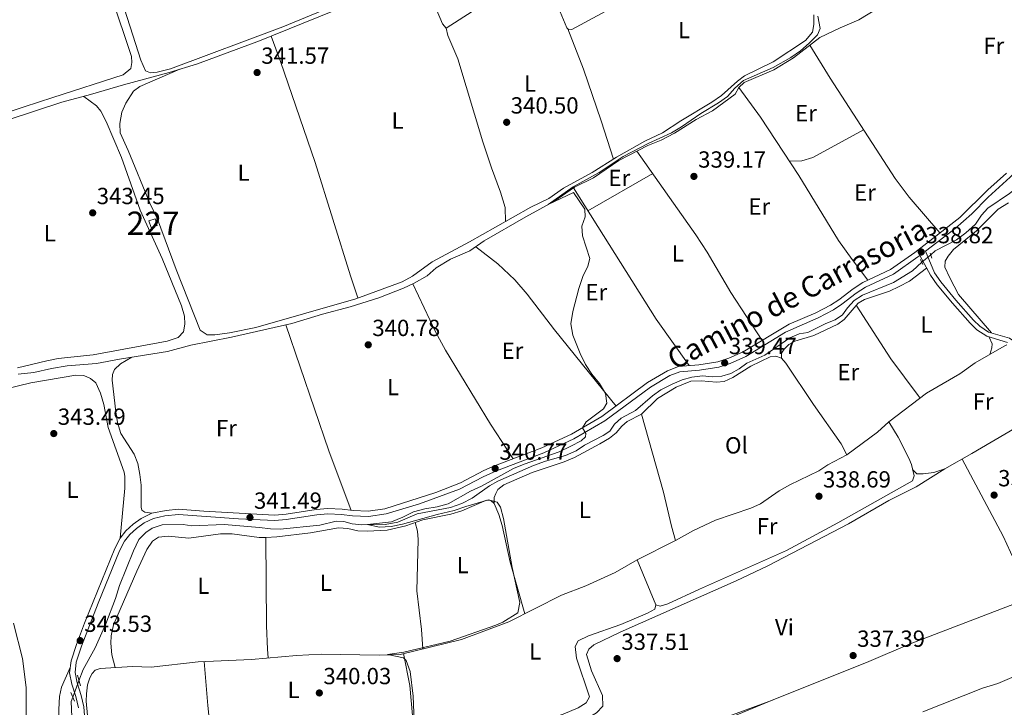
# Model space of a CAD drawing. Extents: x 594754 to 601708, y 664508 to 669230.
# Drawn here: x 597072 to 597495, y 666030 to 666325 of the extents above; entities that cross this region are included whole.
import ezdxf
from ezdxf.enums import TextEntityAlignment as Align

# ---------------------------------------------------------------- set-up
doc = ezdxf.new("R2010")
doc.units = 0
doc.header["$MEASUREMENT"] = 0
for name, pattern in [('DGN Style 2', [78.49170000000001, 47.09502000000001, -31.39668]), ('DGN Style 3', [109.88838000000001, 78.49170000000001, -31.39668]), ('DGN Style 5', [54.94419, 23.54751, -31.39668])]:
    doc.linetypes.add(name, pattern=pattern)
for name, color, linetype in [('Nivel 13', 7, 'Continuous'), ('Nivel 15', 7, 'Continuous'), ('Nivel 21', 7, 'Continuous'), ('Nivel 22', 7, 'Continuous'), ('Nivel 36', 7, 'Continuous'), ('Nivel 37', 7, 'Continuous'), ('Nivel 41', 7, 'Continuous'), ('Nivel 44', 7, 'Continuous'), ('Nivel 48', 7, 'Continuous'), ('Nivel 5', 7, 'Continuous'), ('Nivel 52', 7, 'Continuous'), ('Nivel 7', 7, 'Continuous')]:
    doc.layers.add(name, color=color, linetype=linetype)
doc.styles.add('Style-arial', font='arial.shx', dxfattribs={"bigfont": 'arialbig.shx'})
doc.styles.add('Style-ariali', font='ariali.shx', dxfattribs={"bigfont": 'arialibig.shx'})
doc.styles.add('Style-arialn', font='arialn.shx', dxfattribs={"bigfont": 'arialnbig.shx'})

# ---------------------------------------------------------------- blocks, each defined once
blk = doc.blocks.new('5PATER')
at = {"layer": 'Nivel 7', "linetype": 'Continuous', "lineweight": 0}
h = blk.add_hatch(color=53, dxfattribs=at)
edge = h.paths.add_edge_path()
edge.add_ellipse((0, 0), major_axis=(-1.095731442945027, -1.110710700472634), ratio=0.9994222409660316, start_angle=0, end_angle=360)

msp = doc.modelspace()

# ---------------------------------------------------------------- linework, layer by layer
at = {"layer": 'Nivel 13', "color": 4, "linetype": 'Continuous', "lineweight": 0}
for points in [[(597299.3910000001, 666341.038, 340.46), (597307.2849999999, 666321.953, 340.359), (597308.05, 666321.108, 340.284), (597309.413, 666321.209, 340.259), (597351.0290000001, 666343.7860000001, 339.805)], [(597067.4990000001, 666282.514, 343.281), (597090.4809999999, 666289.9850000001, 343.155), (597102.858, 666293.314, 343.18), (597116.913, 666297.4439999999, 342.651), (597136.5560000001, 666302.783, 342.299), (597148.74, 666306.544, 342.248), (597175.29, 666316.318, 342.047), (597219.5959999999, 666334.388, 341.493)], [(597071.7760000001, 666173.2660000001, 343.616), (597078.5149999999, 666174.0260000001, 343.515), (597086.104, 666175.804, 343.389), (597092.7479999999, 666176.868, 343.213), (597105.335, 666177.825, 342.558), (597115.2690000001, 666179.712, 342.155), (597135.8090000001, 666183.0959999999, 341.953), (597145.881, 666185.685, 341.853), (597163.325, 666189.175, 341.349), (597189.199, 666195.0320000001, 341.198), (597202.3200000001, 666199.078, 341.047), (597214.2919999999, 666202.2380000001, 340.996), (597226.5279999999, 666206.1229999999, 341.021), (597237.1570000001, 666210.24, 341.021), (597241.679, 666212.375, 340.996), (597247.354, 666215.547, 340.946), (597251.1680000001, 666218.9299999999, 340.82), (597257.3049999999, 666222.598, 340.694), (597265.6570000001, 666226.2010000001, 340.467), (597271.8049999999, 666230.4979999999, 340.417), (597289.649, 666240.8570000001, 339.989), (597301.6570000001, 666247.392, 339.964), (597310.483, 666253.531, 339.838), (597318.7679999999, 666257.588, 339.787), (597329.531, 666265.0020000001, 339.762), (597341.99, 666271.4280000001, 339.51), (597347.7990000001, 666273.6910000001, 339.41), (597353.521, 666276.686, 339.41), (597362.771, 666282.5900000001, 339.384), (597369.841, 666286.342, 339.309), (597379.467, 666293.5249999999, 339.183), (597381.0789999999, 666296.342, 339.183), (597383.334, 666298.4680000001, 339.183), (597396.179, 666303.9550000001, 339.032), (597404.4839999999, 666309.1200000001, 338.981), (597415.7990000001, 666317.783, 338.981), (597424.5900000001, 666321.983, 338.906), (597432.6610000001, 666325.3640000001, 338.805), (597441.3200000001, 666330.6240000001, 338.654)], [(597251.158, 666330.1170000001, 341.266), (597253.8640000001, 666323.6950000001, 341.266), (597255.4169999999, 666321.854, 341.266), (597266.6529999999, 666328.906, 341.065)], [(597463.4369999999, 666224.5819999999, 337.492), (597465.375, 666226.172, 337.492), (597474.5800000001, 666230.994, 337.391), (597478.513, 666233.9709999999, 337.366), (597482.635, 666237.6499999999, 337.341), (597485.3, 666241.5819999999, 337.341), (597488.0249999999, 666244.6059999999, 337.341), (597497.2309999999, 666250.8640000001, 337.315), (597501.267, 666254.0160000001, 337.29), (597504.219, 666257.0860000001, 337.29), (597505.6910000001, 666260.46, 337.29), (597507.908, 666263.2919999999, 337.265), (597511.6359999999, 666266.0959999999, 337.24), (597514.818, 666267.9539999999, 337.24), (597517.99, 666270.6170000001, 337.24), (597520.771, 666273.9680000001, 337.24), (597522.7390000001, 666276.98, 337.24), (597525.5930000001, 666278.7679999999, 337.215), (597533.196, 666281.3260000001, 337.215), (597536.727, 666284.4110000001, 337.215), (597539.9780000001, 666290.0959999999, 337.19), (597542.1540000001, 666292.021, 337.19), (597544.632, 666293.2990000001, 337.178)], [(597097.851, 666041.743, 341.9), (597099.712, 666046.602, 341.874), (597104.7919999999, 666055.9310000001, 341.748), (597109.3840000001, 666066.101, 341.647), (597113.459, 666077.01, 341.647), (597115.173, 666082.6470000001, 341.622), (597121.284, 666097.4750000001, 341.622), (597123.513, 666102.3970000001, 341.622), (597126.54, 666105.416, 341.572), (597129.294, 666107.281, 341.471), (597133.5020000001, 666108.716, 341.37), (597142.621, 666108.754, 341.244), (597146.264, 666108.209, 341.169), (597160.1030000001, 666108.7660000001, 340.967), (597175.345, 666107.51, 340.665), (597180.0689999999, 666106.8700000001, 340.464), (597184.2239999999, 666106.7960000001, 340.388), (597201.183, 666108.506, 340.061), (597208.2919999999, 666110.216, 339.935), (597211.588, 666110.031, 339.935), (597215.149, 666109.111, 339.91), (597219.2720000001, 666108.709, 339.884), (597229.2490000001, 666108.8060000001, 339.884), (597234.658, 666109.817, 339.859), (597243.085, 666113.3430000001, 339.759), (597257.341, 666116.084, 339.683), (597262.2579999999, 666117.7590000001, 339.658), (597266.631, 666120.023, 339.582), (597274.0079999999, 666125.382, 339.481), (597277.5970000001, 666127.4580000001, 339.456), (597292.8800000001, 666134.06, 339.204), (597298.129, 666135.9809999999, 339.129), (597306.71, 666138.345, 339.078), (597311.283, 666140.4539999999, 339.078), (597314.8770000001, 666142.808, 339.028), (597322.9110000001, 666146.9199999999, 339.003), (597325.69, 666148.7849999999, 339.003), (597327.7849999999, 666151.8200000001, 339.003), (597330.5519999999, 666154.415, 339.003), (597336.7339999999, 666157.78, 338.978), (597344.101, 666164.021, 338.902), (597347.649, 666166.602, 338.877), (597352.5050000001, 666169.084, 338.827), (597356.719, 666170.922, 338.776), (597360.946, 666172.03, 338.751), (597365.4639999999, 666172.5279999999, 338.676), (597369.665, 666172.226, 338.65), (597373.7490000001, 666172.4040000001, 338.55), (597377.6499999999, 666173.6440000001, 338.55), (597381.288, 666175.619, 338.449), (597384.5800000001, 666178.003, 338.424), (597392.2749999999, 666181.466, 338.273), (597402.939, 666188.9569999999, 338.147), (597406.923, 666190.548, 338.147), (597410.6869999999, 666191.135, 338.121), (597418.3640000001, 666195.0020000001, 338.096), (597422.4990000001, 666196.6410000001, 338.021), (597425.5360000001, 666198.828, 337.97), (597427.706, 666201.8119999999, 337.945), (597430.558, 666204.9340000001, 337.844), (597434.1499999999, 666207.1869999999, 337.769), (597447.5249999999, 666212.7150000001, 337.542), (597455.699, 666217.631, 337.492), (597459.5930000001, 666221.355, 337.492)], [(597102.068, 666020.717, 341.672), (597101.004, 666032.953, 341.672), (597101.0090000001, 666036.051, 341.647), (597101.4580000001, 666039.973, 341.622), (597102.4950000001, 666043.0020000001, 341.496), (597103.4850000001, 666044.8230000001, 341.395), (597104.8219999999, 666046.335, 341.32), (597106.9240000001, 666046.953, 341.294), (597120.7949999999, 666047.912, 341.244), (597128.7749999999, 666047.6170000001, 341.068), (597149.068, 666049.8459999999, 340.917), (597171.959, 666050.895, 340.665), (597191.183, 666052.565, 340.287), (597201.848, 666053.1030000001, 340.186), (597226.6780000001, 666052.6810000001, 339.985), (597235.7779999999, 666053.021, 339.96), (597261.9890000001, 666059.426, 339.758), (597282.4280000001, 666066.9680000001, 339.405), (597304.9280000001, 666078.4780000001, 339.305), (597315.4040000001, 666082.496, 339.154), (597327.9739999999, 666088.139, 339.053), (597337.469, 666093.6610000001, 338.952), (597353.841, 666101.956, 338.776), (597361.6270000001, 666106.274, 338.725), (597371.101, 666110.638, 338.7), (597386.2579999999, 666115.8060000001, 338.625), (597390.3470000001, 666117.6969999999, 338.574), (597398.406, 666123.1950000001, 338.549), (597402.936, 666125.7579999999, 338.423), (597415.439, 666131.8559999999, 338.398), (597419.264, 666134.432, 338.398), (597427.402, 666138.744, 338.348), (597440.6740000001, 666148.379, 338.071), (597445.466, 666152.9029999999, 337.869), (597461.655, 666165.105, 337.869), (597475.8870000001, 666173.4890000001, 337.793), (597482.52, 666178.105, 337.743), (597495.0190000001, 666185.362, 337.692), (597496.0760000001, 666185.8999999999, 337.676)], [(597348.6799999999, 666013.9099999999, 337.693), (597393.628, 666032.649, 337.542), (597436.837, 666049.932, 337.441), (597454.6840000001, 666057.5959999999, 337.114), (597504.298, 666076.628, 337.063)], [(597460.135, 666028.4569999999, 337.037), (597485.7280000001, 666038.608, 336.987), (597492.2820000001, 666040.5989999999, 336.962), (597519.0660000001, 666052.071, 336.634)], [(597093.074, 665989.7209999999, 341.975), (597089.548, 665995.524, 341.975), (597089.212, 665999.2080000001, 341.95), (597089.369, 666003.764, 341.95), (597090.9580000001, 666008.0430000001, 341.95), (597093.744, 666013.1059999999, 341.95), (597095.0719999999, 666019.7320000001, 341.95), (597094.426, 666032.7919999999, 341.95), (597095.1540000001, 666034.6969999999, 341.939)]]:
    msp.add_polyline3d(points, dxfattribs=at)
at = {"layer": 'Nivel 15', "color": 1, "linetype": 'Continuous', "lineweight": 0, "elevation": 344.596, "flags": 128}
msp.add_lwpolyline([(597128.801, 666236.236), (597127.869, 666239.0490000001), (597130.5490000001, 666239.9369999999), (597131.4809999999, 666237.1240000001), (597128.801, 666236.236)], dxfattribs=at)
at = {"layer": 'Nivel 21', "color": 1, "linetype": 'DGN Style 2', "lineweight": 0, "elevation": 338.102, "flags": 128}
msp.add_lwpolyline([(597463.199, 666225.3049999999), (597463.916, 666223.1259999999)], dxfattribs=at)
at = {"layer": 'Nivel 21', "color": 1, "linetype": 'DGN Style 2', "lineweight": 0, "extrusion": (0.004667656749580189, -0.009771586944096014, 0.9999413628153714), "elevation": -3383.209642819663, "flags": 128}
msp.add_lwpolyline([(597451.9746865812, 666219.1220359288), (597450.9795807244, 666221.2051353825)], dxfattribs=at)
at = {"layer": 'Nivel 21', "color": 1, "linetype": 'DGN Style 2', "lineweight": 0, "extrusion": (0.008988688014677065, -0.0306589336121378, 0.9994894863266653), "elevation": -14710.9650007281, "flags": 128}
msp.add_lwpolyline([(760364.6492756663, 470923.678369923), (760364.6492756661, 470918.9521525137)], dxfattribs=at)
at = {"layer": 'Nivel 21', "color": 1, "linetype": 'DGN Style 2', "lineweight": 0, "extrusion": (0.006868382995686102, -0.01738947603730306, 0.9998252004416436), "elevation": -7138.773045874803, "flags": 128}
msp.add_lwpolyline([(800018.7786747036, 400053.0096471702), (800018.7786747036, 400057.074524167)], dxfattribs=at)
at = {"layer": 'Nivel 21', "color": 7, "linetype": 'Continuous', "lineweight": 0}
for points in [[(597461.2069999999, 666226.1540000001, 338.835), (597473.923, 666235.7849999999, 338.56), (597481.087, 666242.172, 338.502), (597488.0819999999, 666249.321, 338.509), (597497.5290000001, 666257.898, 338.622), (597502.2960000001, 666262.693, 338.723), (597522.3670000001, 666279.4380000001, 338.421), (597529.6740000001, 666285.912, 338.421), (597536.798, 666292.798, 338.311), (597544.6529999999, 666298.976, 338.17), (597560.033, 666310.2380000001, 337.892), (597570.8260000001, 666319.283, 337.653), (597584.8600000001, 666333.54, 337.513), (597587.4820000001, 666336.031, 337.489), (597597.7050000001, 666344.1969999999, 337.365), (597602.7339999999, 666349.2390000001, 337.01), (597606.892, 666353.558, 337.076), (597610.575, 666356.69, 337.277), (597612.915, 666357.933, 337.504), (597617.1200000001, 666358.4480000001, 337.671)], [(597186.8459999999, 666110.9110000001, 341.429), (597199.878, 666112.986, 341.468), (597204.6410000001, 666113.3430000001, 341.487), (597210.5900000001, 666113.105, 341.493), (597215.291, 666112.4410000001, 341.242), (597222.067, 666112.186, 341.04), (597229.6810000001, 666113.3230000001, 340.99), (597244.074, 666117.5989999999, 340.849), (597261.139, 666123.9210000001, 340.817), (597271.4099999999, 666129.246, 340.791), (597277.071, 666131.8060000001, 340.77), (597297.402, 666139.5430000001, 340.159), (597310.3330000001, 666145.487, 340.07), (597323.5760000001, 666153.2309999999, 340.035), (597343.185, 666167.757, 339.903), (597351.44, 666172.7220000001, 339.831), (597355.74, 666174.3400000001, 339.781), (597364.256, 666175.0689999999, 339.604), (597372.5660000001, 666176.352, 339.504), (597377.301, 666177.9539999999, 339.447), (597384.03, 666180.9140000001, 339.396), (597401.1499999999, 666191.27, 339.277), (597415.1240000001, 666197.5050000001, 339.21), (597421.656, 666200.9539999999, 339.201), (597425.287, 666203.314, 339.201), (597431.453, 666208.078, 339.201), (597435.48, 666210.598, 339.077), (597447.409, 666216.2509999999, 338.793), (597457.9809999999, 666223.71, 338.849), (597458.733, 666224.2790000001, 338.834), (597463.3899999999, 666215.757, 338.406), (597466.2860000001, 666211.6780000001, 338.358), (597472.771, 666203.747, 338.32), (597480.372, 666195.1939999999, 338.292), (597483.297, 666192.325, 338.28), (597487.4780000001, 666189.574, 338.212), (597496.3740000001, 666186.9510000001, 338.003)], [(597100.6240000001, 666021.132, 342.228), (597099.8970000001, 666030.4890000001, 342.224), (597098.726, 666035.3489999999, 342.298), (597097.0109999999, 666040.791, 342.803), (597096.165, 666045.2220000001, 343.225), (597096.686, 666049.7350000001, 343.357), (597098.94, 666056.5249999999, 343.533), (597106.0590000001, 666074.9709999999, 343.561), (597115.27, 666097.4920000001, 343.634), (597117.4510000001, 666101.618, 343.634), (597119.6910000001, 666104.4369999999, 343.382), (597122.592, 666107.0970000001, 342.879), (597125.791, 666109.453, 342.425), (597129.8500000001, 666111.4010000001, 342.204), (597134.7280000001, 666112.462, 341.951), (597140.591, 666113.04, 341.79), (597166.2520000001, 666111.186, 341.469), (597181.861, 666110.5419999999, 341.418), (597186.8459999999, 666110.9110000001, 341.429)]]:
    msp.add_polyline3d(points, dxfattribs=at)
at = {"layer": 'Nivel 21', "color": 7, "linetype": 'DGN Style 3', "lineweight": 0}
for points in [[(597215.496, 666114.7320000001, 341.242), (597221.94, 666114.49, 341.04), (597229.1640000001, 666115.5689999999, 340.99), (597251.0519999999, 666122.4550000001, 340.788), (597261.612, 666126.6570000001, 340.817), (597271.6259999999, 666131.909, 340.788), (597276.1980000001, 666133.932, 340.77), (597296.513, 666141.663, 340.159), (597309.2720000001, 666147.527, 340.07), (597322.3090000001, 666155.1510000001, 340.035), (597341.9070000001, 666169.669, 339.903), (597350.436, 666174.7990000001, 339.831), (597355.229, 666176.602, 339.781), (597363.983, 666177.351, 339.604), (597372.0160000001, 666178.592, 339.504), (597376.7450000001, 666180.2080000001, 339.445), (597382.976, 666182.96, 339.396), (597402.726, 666194.703, 339.261), (597414.135, 666199.581, 339.21), (597420.4920000001, 666202.9369999999, 339.201), (597423.9569999999, 666205.189, 339.201), (597430.139, 666209.9650000001, 339.201), (597434.3759999999, 666212.6170000001, 339.077), (597446.247, 666218.2420000001, 338.793), (597456.6170000001, 666225.5590000001, 338.849), (597475.929, 666240.477, 338.521), (597487.9569999999, 666252.3759999999, 338.521), (597495.946, 666259.5630000001, 338.622)], [(597461.2069999999, 666226.1540000001, 338.835), (597465.0630000001, 666216.8030000001, 338.406), (597467.8530000001, 666212.8729999999, 338.358), (597474.1799999999, 666205.129, 338.32), (597481.7990000001, 666196.5530000001, 338.292), (597484.5390000001, 666193.865, 338.28), (597488.3160000001, 666191.3800000001, 338.212), (597497.2050000001, 666188.7590000001, 338.003), (597500.4110000001, 666186.6810000001, 337.978), (597504.4010000001, 666183.121, 337.956), (597507.4750000001, 666179.173, 337.938), (597512.274, 666169.8570000001, 337.928), (597514.6370000001, 666166.5689999999, 337.877), (597515.962, 666165.1599999999, 337.626), (597518.0819999999, 666164.973, 337.55)], [(597097.622, 666030.1259999999, 342.224), (597096.442, 666034.9839999999, 342.317), (597094.781, 666040.227, 342.803), (597093.8430000001, 666045.1370000001, 343.225), (597094.432, 666050.2339999999, 343.357), (597096.7760000001, 666057.2949999999, 343.533), (597100.267, 666066.5020000001, 343.533), (597113.185, 666098.462, 343.634), (597115.52, 666102.881, 343.634), (597118.006, 666106.0079999999, 343.382), (597121.131, 666108.8740000001, 342.879), (597124.6030000001, 666111.4310000001, 342.425), (597129.1100000001, 666113.594, 342.204), (597135.2779999999, 666114.8670000001, 341.909), (597140.6370000001, 666115.344, 341.79), (597151.4340000001, 666114.449, 341.619), (597181.834, 666112.844, 341.418), (597186.8119999999, 666113.2250000001, 341.43), (597199.611, 666115.27, 341.468), (597204.601, 666115.6440000001, 341.487), (597210.798, 666115.396, 341.493), (597215.496, 666114.7320000001, 341.242)]]:
    msp.add_polyline3d(points, dxfattribs=at)
at = {"layer": 'Nivel 22', "color": 4, "linetype": 'DGN Style 5', "lineweight": 0, "elevation": 337.492, "flags": 128}
msp.add_lwpolyline([(597463.4369999999, 666224.5819999999), (597459.5930000001, 666221.355)], dxfattribs=at)
at = {"layer": 'Nivel 22', "color": 4, "linetype": 'DGN Style 5', "lineweight": 0, "extrusion": (0.001847887092107983, 0.004827664979975101, 0.9999866393928152), "elevation": 4660.691241479395, "flags": 128}
msp.add_lwpolyline([(597093.5026569001, 666019.9580361778), (597096.1997243634, 666027.0041182875)], dxfattribs=at)
at = {"layer": 'Nivel 36', "color": 92, "linetype": 'Continuous', "lineweight": 0, "extrusion": (0.007972815667171725, 0.004598292387265709, 0.9999576440617165), "elevation": 8165.658860779816, "flags": 128}
msp.add_lwpolyline([(597294.5836729887, 666212.8342498988), (597322.4431475264, 666228.9014197642)], dxfattribs=at)
at = {"layer": 'Nivel 36', "color": 92, "linetype": 'Continuous', "lineweight": 0, "extrusion": (-0.1084426830817031, -0.07274899348040079, 0.9914372236473825), "elevation": -112906.222347399, "flags": 128}
msp.add_lwpolyline([(-220430.1835185764, 859821.6804941862), (-220454.6328189247, 859820.9223626128), (-220521.1993096431, 859822.8674678616)], dxfattribs=at)
at = {"layer": 'Nivel 36', "color": 92, "linetype": 'Continuous', "lineweight": 0, "extrusion": (-0.2177030886063362, -0.07588915341550018, 0.973060225065818), "elevation": -180234.272963099, "flags": 128}
msp.add_lwpolyline([(-432496.803404663, 762173.9125048097), (-432439.6343896224, 762173.6132218859), (-432412.4106176537, 762174.2334749023)], dxfattribs=at)
at = {"layer": 'Nivel 36', "color": 92, "linetype": 'Continuous', "lineweight": 0}
for points in [[(597106.105, 666349.7579999999, 343.46), (597111.767, 666335.449, 343.988), (597120.396, 666309.6499999999, 344.316), (597120.4750000001, 666307.054, 344.316), (597120.102, 666304.5419999999, 344.316), (597116.879, 666301.804, 344.391), (597086.5760000001, 666292.021, 344.82), (597074.3130000001, 666288.0860000001, 344.366), (597060.112, 666283.2520000001, 344.328)], [(597224.233, 666338.5349999999, 342.943), (597185.29, 666322.365, 343.23), (597137.1200000001, 666304.3740000001, 343.381), (597131.3970000001, 666302.8999999999, 343.447), (597128.494, 666302.574, 343.447), (597126.3430000001, 666303.419, 343.396), (597124.4010000001, 666308.03, 343.349), (597115.1529999999, 666337.19, 342.998)], [(597413.3489999999, 666327.463, 340.132), (597413.2250000001, 666323.409, 340.183), (597412.6610000001, 666320.044, 340.309), (597409.727, 666316.5700000001, 340.359), (597395.791, 666307.392, 340.331), (597383.531, 666301.273, 340.435), (597380.4680000001, 666299.0109999999, 340.51), (597373.6070000001, 666292.912, 340.435), (597369.521, 666290.027, 340.414), (597356.182, 666282.067, 340.435), (597348.3060000001, 666276.8940000001, 340.485), (597340.685, 666273.3530000001, 340.485), (597328.5700000001, 666266.4169999999, 340.611), (597318.199, 666259.8530000001, 340.863), (597305.835, 666253.0730000001, 340.762), (597299.5079999999, 666248.6529999999, 340.787), (597291.81, 666245.013, 340.888), (597276.702, 666236.3759999999, 341.96), (597265.52, 666230.0449999999, 341.971), (597249.48, 666221.5660000001, 342.116), (597240.973, 666215.348, 342.122), (597236.5889999999, 666212.932, 342.163), (597216.692, 666205.709, 342.273), (597173.815, 666193.402, 342.284), (597162.4979999999, 666191.067, 342.324), (597156.183, 666190.122, 342.173), (597152.835, 666190.233, 342.021), (597149.898, 666192.2, 341.87), (597139.5090000001, 666218.2069999999, 341.87), (597131.5109999999, 666239.837, 341.82), (597128.283, 666246.646, 341.82), (597118.9920000001, 666269.2579999999, 341.82), (597115.5009999999, 666276.827, 341.795), (597115.372, 666280.8600000001, 341.845), (597116.29, 666285.7050000001, 341.87), (597117.9469999999, 666289.5789999999, 341.895), (597121.264, 666294.709, 341.921), (597123.997, 666296.801, 341.946), (597141.159, 666304.203, 342.279)], [(597180.362, 666318.3859999999, 341.983), (597184.3870000001, 666307.544, 341.736), (597199.2350000001, 666264.1399999999, 341.756), (597214.46, 666215.5360000001, 341.69), (597217.5760000001, 666206.03, 342.268)], [(597280.8770000001, 666238.763, 341.663), (597280.733, 666244.8600000001, 341.562), (597278.736, 666251.4199999999, 341.587), (597274.8940000001, 666261.9180000001, 341.663), (597271.2660000001, 666273.041, 341.587), (597260.446, 666308.6780000001, 341.587), (597256.166, 666318.6300000001, 341.562), (597255.4169999999, 666321.854, 341.266)], [(597327.233, 666265.571, 340.643), (597322.02, 666282.0789999999, 340.534), (597314.4010000001, 666304.179, 340.435), (597307.6969999999, 666321.496, 340.318)], [(597467.4199999999, 666233.9040000001, 338.665), (597454.1710000001, 666249.2849999999, 338.691), (597448.212, 666257.328, 338.671), (597420.3090000001, 666300.3470000001, 339.065), (597411.608, 666314.574, 338.981)], [(597099.906, 666292.52, 343.174), (597105.375, 666288.517, 343.4), (597107.1969999999, 666286.166, 343.4), (597109.5249999999, 666281.73, 343.428), (597116.033, 666266.2590000001, 343.501), (597124.166, 666243.693, 343.526), (597133.52, 666222.9240000001, 343.657), (597141.7890000001, 666202.594, 343.627), (597143.121, 666198.1869999999, 343.627), (597143.2860000001, 666194.7579999999, 343.627), (597142.7479999999, 666191.443, 343.652), (597140.463, 666189.0660000001, 343.652), (597135.6869999999, 666187.48, 343.663), (597103.963, 666181.635, 343.945), (597088.962, 666179.967, 343.954), (597084.037, 666179.098, 343.933), (597071.5109999999, 666176.075, 344.105)], [(597381.0789999999, 666296.342, 339.183), (597390.4410000001, 666283.659, 339.177), (597406.824, 666258.622, 338.931), (597423.939, 666230.6950000001, 338.783), (597429.7280000001, 666222.54, 338.747), (597436.4739999999, 666213.611, 339.026)], [(597402.788, 666264.79, 338.991), (597408.078, 666264.8970000001, 338.94), (597412.8559999999, 666266.2820000001, 338.833), (597434.6510000001, 666278.2350000001, 338.862)], [(597337.3600000001, 666269.04, 339.603), (597362.648, 666233.0860000001, 339.232), (597367.5109999999, 666225.6240000001, 339.225), (597377.6780000001, 666208.3999999999, 339.246), (597391.071, 666187.773, 339.34)], [(597496.828, 666246.8219999999, 337.983), (597492.371, 666244.1059999999, 337.908), (597483.1610000001, 666234.8260000001, 337.858), (597473.2919999999, 666226.7409999999, 337.958), (597470.8999999999, 666223.9880000001, 337.983), (597469.6510000001, 666221.7690000001, 337.883), (597469.581, 666219.2509999999, 337.832), (597471.6170000001, 666214.6980000001, 337.895), (597475.413, 666207.524, 337.922), (597489.615, 666190.996, 338.181)], [(597268.2039999999, 666227.9809999999, 340.446), (597277.6429999999, 666220.6059999999, 340.168), (597284.97, 666213.7990000001, 340.07), (597290.2309999999, 666207.659, 340.068), (597302.0220000001, 666192.358, 340.017), (597328.372, 666159.642, 339.994)], [(597399.446, 666180.1070000001, 338.725), (597399.4099999999, 666182.324, 338.548), (597400.575, 666184.091, 338.422), (597402.601, 666186.0700000001, 338.372), (597405.068, 666187.4110000001, 338.372), (597413.351, 666189.932, 338.447), (597423.513, 666194.712, 338.296), (597426.2960000001, 666196.777, 338.296), (597432.2409999999, 666203.824, 338.221), (597435.0900000001, 666205.3600000001, 338.095), (597445.8090000001, 666208.8700000001, 337.994), (597449.8999999999, 666210.8870000001, 338.07), (597454.3160000001, 666213.2450000001, 338.067), (597461.6950000001, 666218.858, 338.561)], [(597284.2490000001, 666136.996, 340.527), (597274.534, 666151.808, 340.57), (597255.185, 666183.5700000001, 340.626), (597250.9469999999, 666191.5260000001, 340.678), (597241.094, 666212.0989999999, 340.999)], [(597458.881, 666163.014, 337.869), (597458.02, 666164.213, 338.246), (597446.3570000001, 666179.835, 338.3), (597431.432, 666202.865, 338.231)], [(597488.5460000001, 666189.2579999999, 338.186), (597489.8289999999, 666186.388, 338.211), (597489.7479999999, 666184.6769999999, 338.186), (597488.804, 666181.753, 337.717)], [(597455.699, 666132.337, 338.534), (597457.524, 666130.6030000001, 338.256), (597460.2609999999, 666130.4909999999, 338.156), (597464.8060000001, 666131.0700000001, 337.979), (597469.571, 666132.669, 337.821), (597481.0619999999, 666139.1950000001, 337.642), (597513.5349999999, 666158.3430000001, 337.702), (597519.683, 666162.263, 337.627), (597547.8049999999, 666175.348, 337.354), (597558.685, 666179.162, 337.425), (597576.3130000001, 666184.1340000001, 337.476), (597577.854, 666184.044, 337.526), (597579.9539999999, 666181.77, 337.551), (597587.2450000001, 666158.2760000001, 337.451), (597588.8929999999, 666155.3489999999, 337.425), (597590.97, 666153.548, 337.4), (597593.409, 666152.591, 337.35), (597596.22, 666153.0449999999, 337.274), (597600.713, 666154.7720000001, 336.614)], [(597129.1100000001, 666113.594, 342.204), (597126.0460000001, 666114.1270000001, 342.027), (597124.8759999999, 666114.879, 341.952), (597124.523, 666116.271, 341.901), (597124.54, 666125.6159999999, 341.901), (597124.0179999999, 666130.2350000001, 341.901), (597123.0449999999, 666134.912, 341.901), (597121.506, 666139.021, 341.901), (597115.872, 666147.838, 341.876), (597114.318, 666152.591, 341.851), (597113.6200000001, 666157.1229999999, 341.851), (597112.101, 666170.6769999999, 341.826), (597112.1710000001, 666173.145, 341.801), (597113.092, 666175.345, 341.801), (597115.629, 666177.717, 341.801), (597120.477, 666180.5700000001, 342.103)], [(597276.0789999999, 666117.767, 339.935), (597276.075, 666120.361, 339.708), (597276.7620000001, 666122.162, 339.557), (597277.675, 666123.8840000001, 339.532), (597280.253, 666125.7520000001, 339.532), (597292.341, 666131.1769999999, 339.481), (597306.074, 666135.665, 339.355), (597310.5419999999, 666137.575, 339.305), (597321.452, 666143.3489999999, 339.254), (597325.629, 666145.8929999999, 339.254), (597328.4909999999, 666148.1340000001, 339.229), (597330.834, 666150.9380000001, 339.254), (597333.189, 666153.0619999999, 339.229), (597339.2409999999, 666156.203, 339.179), (597346.236, 666162.8019999999, 339.053), (597354.158, 666167.673, 338.952), (597360.5020000001, 666170.254, 338.801), (597364.913, 666170.426, 338.801), (597371.4780000001, 666169.905, 338.801), (597374.8330000001, 666170.172, 338.801), (597378.4909999999, 666171.8940000001, 338.801), (597386.288, 666176.7919999999, 338.801), (597394.595, 666180.723, 338.775), (597397.02, 666181.057, 338.75), (597399.446, 666180.1070000001, 338.725), (597401.3230000001, 666178.058, 338.75), (597413.172, 666160.2550000001, 338.655), (597425.007, 666143.3740000001, 338.574), (597427.402, 666138.744, 338.348)], [(597115.52, 666102.881, 343.634), (597117.5179999999, 666124.3570000001, 343.634), (597117.5970000001, 666129.3600000001, 343.65), (597117.315, 666131.2620000001, 343.659), (597110.355, 666150.4310000001, 343.659), (597108.463, 666160.25, 343.658), (597107.128, 666165.159, 343.681), (597105.108, 666169.594, 343.684), (597102.8230000001, 666171.4240000001, 343.684), (597099.8999999999, 666172.736, 343.684), (597096.5279999999, 666172.922, 343.684), (597077.1470000001, 666169.5190000001, 343.684), (597065.9639999999, 666166.8729999999, 343.709)], [(597353.841, 666101.956, 338.776), (597352.1359999999, 666108.007, 339.229), (597348.726, 666122.6140000001, 339.18), (597339.2409999999, 666156.203, 339.179)], [(597345.405, 666074.2490000001, 339.24), (597347.348, 666073.773, 338.988), (597350.6710000001, 666074.72, 338.862), (597364.263, 666081.084, 338.793), (597401.6200000001, 666097.608, 338.534), (597423.54, 666109.483, 338.392), (597455.625, 666127.587, 338.534), (597456.3570000001, 666129.747, 338.534), (597455.1399999999, 666134.537, 338.534), (597454.0360000001, 666137.283, 338.534), (597449.533, 666146.212, 338.492), (597445.466, 666152.9029999999, 337.869)], [(597507.1540000001, 666077.584, 337.045), (597500.794, 666090.0860000001, 337.166), (597494.5700000001, 666103.737, 337.332), (597477.0179999999, 666136.898, 337.704)], [(597469.571, 666132.669, 337.821), (597457.148, 666124.9110000001, 337.704), (597445.4280000001, 666119.1540000001, 337.77), (597428.158, 666109.0630000001, 337.673), (597393.504, 666091.0260000001, 337.644), (597379.9750000001, 666084.5490000001, 337.676), (597330.108, 666062.581, 337.69), (597318.835, 666057.105, 337.745), (597316.662, 666055.3489999999, 337.745), (597315.7080000001, 666053.068, 337.745), (597317.848, 666045.976, 337.669), (597322.537, 666035.3430000001, 337.644), (597322.645, 666030.8389999999, 337.644), (597320.01, 666027.895, 337.695), (597315.4280000001, 666025.2690000001, 337.795), (597305.2080000001, 666020.7620000001, 337.821), (597302.9880000001, 666018.125, 337.795), (597302.869, 666015.01, 337.77), (597303.8999999999, 666010.121, 337.658), (597305.4480000001, 666004.321, 337.669), (597306.568, 666001.845, 337.644), (597308.6059999999, 666001.3360000001, 337.619), (597340.817, 666013.4040000001, 337.442), (597395.6089999999, 666033.4410000001, 337.537)], [(597113.321, 666047.395, 341.27), (597112.0090000001, 666052.909, 341.244), (597111.4610000001, 666057.892, 341.227), (597111.601, 666061.0279999999, 341.219), (597112.6680000001, 666065.744, 341.194), (597122.6300000001, 666088.79, 341.295), (597126.9780000001, 666098.007, 341.32), (597129.462, 666101.69, 341.345), (597132.0360000001, 666103.3570000001, 341.32), (597136.125, 666103.787, 341.27), (597145.0009999999, 666102.8970000001, 341.244), (597158.6130000001, 666104.8430000001, 341.144), (597163.6130000001, 666104.7860000001, 341.047), (597175.158, 666103.21, 341.043), (597178.1059999999, 666103.2080000001, 340.892), (597182.8459999999, 666103.5, 340.715), (597197.236, 666105.2309999999, 340.64), (597209.314, 666107.3060000001, 340.589), (597213.19, 666107.1100000001, 340.564), (597217.5800000001, 666106.1240000001, 340.539), (597221.5560000001, 666105.902, 340.489), (597230.2039999999, 666106.3500000001, 340.438), (597238.148, 666108.2479999999, 340.438), (597245.398, 666110.8130000001, 340.212), (597257.534, 666113.29, 340.136), (597262.1440000001, 666114.7180000001, 340.061), (597272.756, 666119.288, 339.935), (597274.6159999999, 666119.078, 339.909), (597276.0789999999, 666117.767, 339.935), (597278.0730000001, 666113.1159999999, 339.94), (597279.523, 666108.3700000001, 339.936), (597282.97, 666092.608, 339.898), (597289.213, 666070.4380000001, 339.374)], [(597245.422, 666055.3770000001, 339.885), (597244.8659999999, 666063.699, 340.338), (597242.827, 666080.3910000001, 340.368), (597243.3970000001, 666102.4169999999, 340.338), (597243.1059999999, 666105.8729999999, 340.338), (597242.1200000001, 666109.6529999999, 340.314)], [(597178.99, 666051.5050000001, 340.526), (597178.7309999999, 666055.3130000001, 341.054), (597178.3729999999, 666065.307, 341.039), (597178.1059999999, 666103.2080000001, 340.892)], [(597240.774, 666021.7860000001, 340.172), (597241.5179999999, 666019.442, 339.97), (597242.592, 666017.848, 339.743), (597244.929, 666016.4839999999, 339.693), (597249.915, 666016.504, 339.658), (597259.895, 666017.5079999999, 339.597), (597277.017, 666020.1259999999, 339.542), (597293.797, 666023.507, 339.643), (597305.7380000001, 666027.3859999999, 339.794), (597312.1470000001, 666030.0730000001, 339.844), (597315.5549999999, 666032.2790000001, 339.869), (597316.9240000001, 666034.8360000001, 339.894), (597311.365, 666051.372, 339.668), (597310.827, 666056.4510000001, 339.517), (597312.0660000001, 666058.854, 339.34), (597316.612, 666060.9450000001, 339.268), (597330.4240000001, 666065.8910000001, 339.214), (597341.9110000001, 666070.7849999999, 339.214), (597344.994, 666072.399, 339.24), (597345.405, 666074.2490000001, 339.24), (597337.469, 666093.6610000001, 338.952)], [(597069.6939999999, 666066.443, 343.508), (597073.6640000001, 666051.2509999999, 343.438), (597075.196, 666038.807, 343.394), (597075.132, 666010.0279999999, 343.356), (597075.4909999999, 666002.0109999999, 343.356), (597076.419, 666000.4070000001, 343.356), (597078.4180000001, 666000.8999999999, 343.356), (597081.615, 666003.5630000001, 343.356), (597084.521, 666007.699, 343.356), (597087.5160000001, 666013.7339999999, 343.356), (597089.06, 666018.537, 343.375), (597089.3859999999, 666021.0560000001, 343.382), (597089.1329999999, 666029.4240000001, 343.382), (597089.4340000001, 666034.935, 343.382), (597090.4140000001, 666038.973, 343.356), (597094.111, 666047.459, 343.285)], [(597237.1799999999, 666053.3630000001, 339.949), (597239.896, 666039.7660000001, 340.098), (597241.027, 666026.7930000001, 340.164), (597240.774, 666021.7860000001, 340.172), (597240.425, 666020.274, 340.175), (597237.865, 666015.9739999999, 340.2), (597235.0109999999, 666012.5279999999, 339.431)], [(597156.129, 666002.1229999999, 340.493), (597155.71, 666005.4550000001, 341.122), (597155.2579999999, 666010.432, 341.188), (597153.115, 666031.125, 341.155), (597151.538, 666049.959, 340.889)]]:
    msp.add_polyline3d(points, dxfattribs=at)
at = {"layer": 'Nivel 5', "color": 30, "linetype": 'Continuous', "lineweight": 0, "elevation": 340, "flags": 128}
for points in [[(597309.8060000001, 666200.26), (597312.3400000001, 666210.0700000001), (597314.121, 666215.175), (597316.291, 666219.6810000001), (597317.1370000001, 666222.932), (597314.044, 666232.631), (597313.686, 666236.77), (597315.1769999999, 666240.8759999999), (597315.038, 666244.067), (597310.0900000001, 666251.28), (597299.2520000001, 666246.0830000001), (597310.0050000001, 666253.7350000001), (597321.1340000001, 666259.7930000001), (597331.3729999999, 666266.76), (597342.163, 666272.263), (597352.1440000001, 666276.879), (597356.4909999999, 666279.4240000001), (597364.7110000001, 666285.121), (597372.4310000001, 666289.8230000001), (597376.1780000001, 666292.4709999999), (597379.351, 666295.996), (597383.0660000001, 666299.3200000001), (597395.7690000001, 666304.9510000001), (597403.398, 666309.1780000001), (597407.541, 666312.0860000001), (597411.314, 666315.3840000001), (597414.7949999999, 666318.9739999999), (597416.024, 666321.629), (597415.0689999999, 666326.906)], [(597241.746, 666024.443), (597241.2930000001, 666035.1089999999), (597239.9890000001, 666045.6769999999), (597238.2380000001, 666050.365), (597237.1969999999, 666051.604), (597230.2280000001, 666053.003), (597237.325, 666054.0179999999), (597257.156, 666058.719), (597276.841, 666065.567), (597279.781, 666066.9110000001), (597286.2250000001, 666070.831), (597287.054, 666075.342), (597283.783, 666090.3970000001), (597280.0190000001, 666111.324), (597278.855, 666116.1869999999), (597277.3600000001, 666118.4180000001), (597273.6769999999, 666119.3500000001), (597263.865, 666116.496), (597258.953, 666114.7339999999), (597251.662, 666113.075), (597236.756, 666108.926), (597231.851, 666107.96), (597226.69, 666107.699), (597221.639, 666108.7720000001), (597231.9310000001, 666109.953), (597236.8470000001, 666111.9110000001), (597241.3970000001, 666114.277), (597246.24, 666115.521), (597251.544, 666116.334), (597256.355, 666117.7), (597265.892, 666123.129), (597270.604, 666125.233), (597284.4169999999, 666132.777), (597289.0149999999, 666134.7450000001), (597303.9070000001, 666139.908), (597308.994, 666142.405), (597313.439, 666144.696), (597315.24, 666146.3559999999), (597315.385, 666147.8489999999), (597313.973, 666150.2760000001), (597315.6000000001, 666152.862), (597323.06, 666158.4340000001), (597324.3630000001, 666160.851), (597323.8840000001, 666164.9550000001), (597321.3260000001, 666169.25), (597318, 666173.315), (597315.216, 666177.4680000001), (597312.94, 666182.193), (597309.8530000001, 666190.0290000001), (597308.9180000001, 666194.939), (597309.8060000001, 666200.26)]]:
    msp.add_lwpolyline(points, dxfattribs=at)
at = {"layer": 'Nivel 52', "color": 1, "linetype": 'Continuous', "lineweight": 0}
msp.add_3dface([(597128.801, 666236.236, 344.596), (597131.4809999999, 666237.1240000001, 344.596), (597130.5490000001, 666239.9369999999, 344.596), (597127.869, 666239.0490000001, 344.596)], dxfattribs=at)

# ---------------------------------------------------------------- block references
at = {"layer": 'Nivel 7', "color": 53, "linetype": 'Continuous', "lineweight": 0}
for p in [(597174.3119999999, 666302.7609999999, 341.565), (597281.4269999999, 666281.399, 340.503), (597361.818, 666258.182, 339.165), (597103.7350000001, 666242.533, 343.454), (597459.389, 666225.7350000001, 338.815), (597222.0220000001, 666185.916, 340.778), (597375.0079999999, 666178.155, 339.474), (597087.024, 666147.8189999999, 343.493), (597276.4850000001, 666132.8189999999, 340.77), (597415.4890000001, 666120.909, 338.686), (597490.659, 666121.4180000001, 337.894), (597171.244, 666111.8019999999, 341.487), (597098.355, 666058.9510000001, 343.533), (597328.835, 666051.236, 337.512), (597430.146, 666052.5490000001, 337.393), (597201.0220000001, 666036.5009999999, 340.03)]:
    msp.add_blockref('5PATER', p, dxfattribs=at)

# ---------------------------------------------------------------- texts
at = {"layer": 'Nivel 37', "color": 92, "linetype": 'Continuous', "lineweight": 0, "style": 'Style-arialn'}
for s, p in [('L', (597357.5801597834, 666320.970001, 340.37)), ('Fr', (597490.5295157062, 666314.2620009999, 338.421)), ('L', (597291.4471597834, 666298.0280009999, 340.454)), ('Er', (597409.9128385226, 666285.3020009999, 339.024)), ('L', (597234.6111597833, 666282.199001, 341.664)), ('L', (597168.5131597833, 666259.7860009999, 341.768)), ('Er', (597329.8128385227, 666257.523001, 339.773)), ('Er', (597435.2448385227, 666251.243001, 338.731)), ('Er', (597389.8708385227, 666245.2580009999, 339.056)), ('L', (597085.3621597835, 666233.780001, 343.529)), ('L', (597354.9311597834, 666225.1610009999, 339.362)), ('Er', (597319.9118385226, 666208.4810009999, 339.912)), ('L', (597461.6661597835, 666194.5990009999, 338.304)), ('Er', (597283.9178385227, 666183.385001, 340.283)), ('Er', (597428.0918385226, 666174.2150009999, 338.45)), ('L', (597232.6851597833, 666167.788001, 340.836)), ('Fr', (597485.9175157063, 666161.6430009999, 337.682)), ('Fr', (597161.1145157062, 666150.1230009999, 341.883)), ('Ol', (597380.0646021108, 666142.767001, 338.867)), ('L', (597095.0721597834, 666123.710001, 343.596)), ('L', (597314.9901597833, 666115.071001, 339.282)), ('Fr', (597393.1985157062, 666108.021001, 338.706)), ('L', (597262.5731597834, 666091.4040009999, 340.131)), ('L', (597151.2511597835, 666082.5260009998, 341.114)), ('L', (597203.7951597834, 666083.8220009999, 340.518)), ('Vi', (597400.6525199555, 666064.6940009999, 337.564)), ('L', (597293.6611597834, 666054.3400009999, 339.821)), ('L', (597189.9711597834, 666037.8430009999, 340.214))]:
    msp.add_text(s, height=7.000002, dxfattribs=at).set_placement(p, align=Align.MIDDLE_CENTER)
at = {"layer": 'Nivel 41', "color": 7, "linetype": 'Continuous', "lineweight": 0, "style": 'Style-arial'}
for s, p in [('341.57', (597176.1140000001, 666306.5109999999, 341.565)), ('340.50', (597283.162, 666285.149, 340.503)), ('339.17', (597363.6200000001, 666261.932, 339.165)), ('343.45', (597105.47, 666246.283, 343.454)), ('338.82', (597461.19, 666229.4850000001, 338.815)), ('340.78', (597223.7579999999, 666189.666, 340.778)), ('339.47', (597376.81, 666181.905, 339.474)), ('343.49', (597088.76, 666151.5689999999, 343.493)), ('340.77', (597278.2860000001, 666136.5689999999, 340.77)), ('337.89', (597492.3940000001, 666125.1680000001, 337.894)), ('338.69', (597417.2239999999, 666124.659, 338.686)), ('341.49', (597172.98, 666115.5519999999, 341.487)), ('343.53', (597100.0900000001, 666062.7010000001, 343.533)), ('337.51', (597330.6640000001, 666054.986, 337.512)), ('337.39', (597431.882, 666056.2990000001, 337.393)), ('340.03', (597202.7579999999, 666040.2509999999, 340.03))]:
    msp.add_text(s, height=7.000002, dxfattribs=at).set_placement(p)
at = {"layer": 'Nivel 44', "color": 7, "linetype": 'Continuous', "lineweight": 0, "style": 'Style-ariali'}
msp.add_text('Camino de Carrasoria', height=9, rotation=27.83055834132093, dxfattribs=at).set_placement((597408.2594724263, 666203.8303522584, 339.181), align=Align.CENTER)
at = {"layer": 'Nivel 48', "color": 1, "linetype": 'Continuous', "lineweight": 0, "style": 'Style-arialn'}
msp.add_text('227', height=10.000002, dxfattribs=at).set_placement((597129.6756600079, 666238.0860009999, 342.641), align=Align.MIDDLE_CENTER)

doc.saveas('drawing.dxf')
